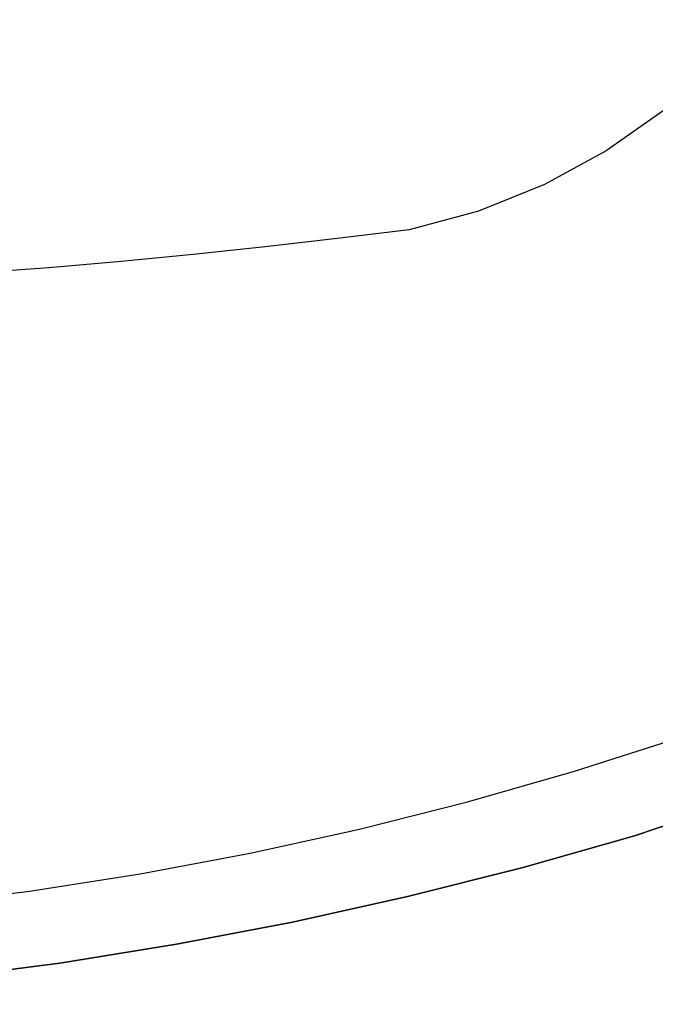
# Model space of a CAD drawing. Units: inches. Extents: x -405 to 405, y -550 to 0.
# Drawn here: x 106 to 229, y -544 to -355 of the extents above; entities that cross this region are included whole.
import ezdxf

# ---------------------------------------------------------------- set-up
doc = ezdxf.new("R2010")
doc.units = ezdxf.units.IN
doc.header["$MEASUREMENT"] = 0
doc.layers.add('KIOTO_CERAMIKA', color=7, linetype='Continuous')

msp = doc.modelspace()

# ---------------------------------------------------------------- linework, layer by layer
at = {"layer": 'KIOTO_CERAMIKA'}
for points, invisible_edges in [([(130.83, -350.93, 74.55), (113.12, -340.75, 71.17), (107.11, -346.01, 71.23), (123.85, -356.96, 74.65)], 15), ([(236.94, -349.13, 92.81), (216.37, -342.77, 87.31), (209.12, -352.89, 87.55), (228.98, -360.16, 93.12)], 15), ([(155.85, -353.74, 78.4), (137.31, -344.47, 74.46), (130.83, -350.93, 74.55), (148.48, -361.02, 78.54)], 15), ([(123.85, -356.96, 74.65), (107.11, -346.01, 71.23), (100.69, -350.87, 71.29), (116.39, -362.51, 74.75)], 15), ([(181.89, -354.33, 82.74), (162.6, -346, 78.26), (155.85, -353.74, 78.4), (174.32, -362.93, 82.93)], 15), ([(209.12, -352.89, 87.55), (189.14, -345.53, 82.55), (181.89, -354.33, 82.74), (201.07, -362.56, 87.8)], 15), ([(116.39, -362.51, 74.75), (100.69, -350.87, 71.29), (93.91, -355.29, 71.35), (108.51, -367.55, 74.84)], 15), ([(148.48, -361.02, 78.54), (130.83, -350.93, 74.55), (123.85, -356.96, 74.65), (140.52, -367.81, 78.68)], 15), ([(248.51, -353.74, -0.02), (239.96, -363.54, -0.02), (-239.85, -363.54, -0.02), (-248.4, -353.74, -0.02)], 10), ([(174.32, -362.93, 82.93), (155.85, -353.74, 78.4), (148.48, -361.02, 78.54), (166.05, -371.02, 83.12)], 15), ([(201.07, -362.56, 87.8), (181.89, -354.33, 82.74), (174.32, -362.93, 82.93), (192.69, -372.02, 88.05)], 15), ([(228.98, -360.16, 93.12), (209.12, -352.89, 87.55), (201.07, -362.56, 87.8), (220.15, -370.69, 93.43)], 15), ([(108.51, -367.55, 74.84), (93.91, -355.29, 71.35), (86.79, -359.22, 71.41), (100.25, -372.02, 74.94)], 15), ([(140.52, -367.81, 78.68), (123.85, -356.96, 74.65), (116.39, -362.51, 74.75), (132.03, -374.05, 78.82)], 15), ([(248.71, -367.34, 99.25), (228.98, -360.16, 93.12), (220.15, -370.69, 93.43), (239.1, -378.72, 99.62)], 15), ([(166.05, -371.02, 83.12), (148.48, -361.02, 78.54), (140.52, -367.81, 78.68), (157.12, -378.55, 83.31)], 15), ([(-230.03, -372.36, -0.02), (-239.85, -363.54, -0.02), (239.96, -363.54, -0.02), (230.14, -372.36, -0.02)], 10), ([(132.03, -374.05, 78.82), (116.39, -362.51, 74.75), (108.51, -367.55, 74.84), (123.07, -379.71, 78.96)], 15), ([(192.69, -372.02, 88.05), (174.32, -362.93, 82.93), (166.05, -371.02, 83.12), (183.53, -380.91, 88.29)], 15), ([(220.15, -370.69, 93.43), (201.07, -362.56, 87.8), (192.69, -372.02, 88.05), (210.96, -381, 93.74)], 15), ([(123.07, -379.71, 78.96), (108.51, -367.55, 74.84), (100.25, -372.02, 74.94), (113.67, -384.72, 79.1)], 15), ([(157.12, -378.55, 83.31), (140.52, -367.81, 78.68), (132.03, -374.05, 78.82), (147.61, -385.47, 83.5)], 15), ([(183.53, -380.91, 88.29), (166.05, -371.02, 83.12), (157.12, -378.55, 83.31), (173.65, -389.18, 88.54)], 15), ([(239.1, -378.72, 99.62), (220.15, -370.69, 93.43), (210.96, -381, 93.74), (229.11, -389.85, 100)], 15), ([(230.14, -372.36, -0.02), (219.19, -380.06, -0.02), (-219.08, -380.06, -0.02), (-230.03, -372.36, -0.02)], 10), ([(113.67, -384.72, 79.1), (100.25, -372.02, 74.94), (91.59, -375.73, 75.04), (103.82, -388.84, 79.24)], 15), ([(210.96, -381, 93.74), (192.69, -372.02, 88.05), (183.53, -380.91, 88.29), (200.91, -390.68, 94.05)], 15), ([(220.28, -380.72, 8.81), (219.19, -380.06, 6.81), (230.14, -372.36, 6.81), (231.23, -372.94, 8.8)], 15), ([(230.14, -372.36, -0.02), (219.19, -380.06, -0.02), (219.19, -380.06, 6.81), (230.14, -372.36, 6.81)], 14), ([(221.83, -381.67, 10.51), (220.28, -380.72, 8.81), (231.23, -372.94, 8.8), (232.81, -373.77, 10.5)], 15), ([(147.61, -385.47, 83.5), (132.03, -374.05, 78.82), (123.07, -379.71, 78.96), (137.56, -391.74, 83.69)], 15), ([(223.75, -382.84, 11.7), (221.83, -381.67, 10.51), (232.81, -373.77, 10.5), (234.79, -374.79, 11.7)], 15), ([(245.54, -379.51, 17.61), (234.79, -374.79, 11.7), (223.75, -382.84, 11.7), (234.09, -388.25, 17.55)], 15), ([(173.65, -389.18, 88.54), (157.12, -378.55, 83.31), (147.61, -385.47, 83.5), (163.11, -396.76, 88.78)], 15), ([(219.19, -380.06, -0.02), (207.27, -386.53, -0.02), (-207.16, -386.53, -0.02), (-219.08, -380.06, -0.02)], 10), ([(137.56, -391.74, 83.69), (123.07, -379.71, 78.96), (113.67, -384.72, 79.1), (127.03, -397.27, 83.88)], 15), ([(200.91, -390.68, 94.05), (183.53, -380.91, 88.29), (173.65, -389.18, 88.54), (190.07, -399.67, 94.36)], 15), ([(229.11, -389.85, 100), (210.96, -381, 93.74), (200.91, -390.68, 94.05), (218.18, -400.31, 100.38)], 15), ([(208.34, -387.26, 8.82), (207.27, -386.53, 6.81), (219.19, -380.06, 6.81), (220.28, -380.72, 8.81)], 15), ([(219.19, -380.06, -0.02), (207.27, -386.53, -0.02), (207.27, -386.53, 6.81), (219.19, -380.06, 6.81)], 14), ([(209.84, -388.33, 10.52), (208.34, -387.26, 8.82), (220.28, -380.72, 8.81), (221.83, -381.67, 10.51)], 15), ([(211.7, -389.63, 11.7), (209.84, -388.33, 10.52), (221.83, -381.67, 10.51), (223.75, -382.84, 11.7)], 15), ([(234.09, -388.25, 17.55), (223.75, -382.84, 11.7), (211.7, -389.63, 11.7), (221.59, -395.74, 17.49)], 15), ([(127.03, -397.27, 83.88), (113.67, -384.72, 79.1), (103.82, -388.84, 79.24), (116, -401.81, 84.07)], 15), ([(207.27, -386.53, -0.02), (194.56, -391.68, -0.02), (-194.45, -391.68, -0.02), (-207.16, -386.53, -0.02)], 10), ([(163.11, -396.76, 88.78), (147.61, -385.47, 83.5), (137.56, -391.74, 83.69), (151.99, -403.63, 89.03)], 15), ([(195.59, -392.48, 8.83), (194.56, -391.68, 6.81), (207.27, -386.53, 6.81), (208.34, -387.26, 8.82)], 15), ([(207.27, -386.53, -0.02), (194.56, -391.68, -0.02), (194.56, -391.68, 6.81), (207.27, -386.53, 6.81)], 14), ([(116, -401.81, 84.07), (103.82, -388.84, 79.24), (93.83, -392.68, 79.37), (104.81, -406.03, 84.26)], 15), ([(197.03, -393.64, 10.54), (195.59, -392.48, 8.83), (208.34, -387.26, 8.82), (209.84, -388.33, 10.52)], 15), ([(198.79, -395.07, 11.7), (197.03, -393.64, 10.54), (209.84, -388.33, 10.52), (211.7, -389.63, 11.7)], 15), ([(244.12, -393.53, 24.14), (234.09, -388.25, 17.55), (221.59, -395.74, 17.49), (231.2, -401.71, 24.03)], 15), ([(190.07, -399.67, 94.36), (173.65, -389.18, 88.54), (163.11, -396.76, 88.78), (178.52, -407.91, 94.67)], 15), ([(218.18, -400.31, 100.38), (200.91, -390.68, 94.05), (190.07, -399.67, 94.36), (206.4, -410, 100.76)], 15), ([(221.59, -395.74, 17.49), (211.7, -389.63, 11.7), (198.79, -395.07, 11.7), (208.22, -401.89, 17.43)], 15), ([(246.88, -398.13, 107.97), (229.11, -389.85, 100), (218.18, -400.31, 100.38), (235.1, -409.29, 108.46)], 15), ([(-181.09, -395.26, -0.02), (-194.45, -391.68, -0.02), (194.56, -391.68, -0.02), (181.2, -395.26, -0.02)], 10), ([(151.99, -403.63, 89.03), (137.56, -391.74, 83.69), (127.03, -397.27, 83.88), (140.33, -409.67, 89.28)], 15), ([(182.18, -396.12, 8.84), (181.2, -395.26, 6.81), (194.56, -391.68, 6.81), (195.59, -392.48, 8.83)], 15), ([(194.56, -391.68, -0.02), (181.2, -395.26, -0.02), (181.2, -395.26, 6.81), (194.56, -391.68, 6.81)], 14), ([(183.54, -397.38, 10.55), (182.18, -396.12, 8.84), (195.59, -392.48, 8.83), (197.03, -393.64, 10.54)], 15), ([(185.21, -398.94, 11.7), (183.54, -397.38, 10.55), (197.03, -393.64, 10.54), (198.79, -395.07, 11.7)], 15), ([(181.2, -395.26, -0.02), (167.35, -396.99, -0.02), (-167.24, -396.99, -0.02), (-181.09, -395.26, -0.02)], 10), ([(168.26, -397.83, 8.85), (167.35, -396.99, 6.81), (181.2, -395.26, 6.81), (182.18, -396.12, 8.84)], 15), ([(181.2, -395.26, -0.02), (167.35, -396.99, -0.02), (167.35, -396.99, 6.81), (181.2, -395.26, 6.81)], 14), ([(169.52, -399.12, 10.56), (168.26, -397.83, 8.85), (182.18, -396.12, 8.84), (183.54, -397.38, 10.55)], 15), ([(208.22, -401.89, 17.43), (198.79, -395.07, 11.7), (185.21, -398.94, 11.7), (194.13, -406.48, 17.37)], 15), ([(231.2, -401.71, 24.03), (221.59, -395.74, 17.49), (208.22, -401.89, 17.43), (217.37, -408.54, 23.91)], 15), ([(-153.37, -398.59, -0.02), (-167.24, -396.99, -0.02), (167.35, -396.99, -0.02), (153.48, -398.59, -0.02)], 10), ([(140.33, -409.67, 89.28), (127.03, -397.27, 83.88), (116, -401.81, 84.07), (128.11, -414.61, 89.52)], 15), ([(178.52, -407.91, 94.67), (163.11, -396.76, 88.78), (151.99, -403.63, 89.03), (166.33, -415.35, 94.98)], 15), ([(154.32, -399.41, 8.86), (153.48, -398.59, 6.81), (167.35, -396.99, 6.81), (168.26, -397.83, 8.85)], 15), ([(167.35, -396.99, -0.02), (153.48, -398.59, -0.02), (153.48, -398.59, 6.81), (167.35, -396.99, 6.81)], 14), ([(155.47, -400.72, 10.57), (154.32, -399.41, 8.86), (168.26, -397.83, 8.85), (169.52, -399.12, 10.56)], 15), ([(171.05, -400.72, 11.7), (169.52, -399.12, 10.56), (183.54, -397.38, 10.55), (185.21, -398.94, 11.7)], 15), ([(153.48, -398.59, -0.02), (139.59, -400.05, -0.02), (-139.48, -400.05, -0.02), (-153.37, -398.59, -0.02)], 10), ([(-125.58, -401.38, -0.02), (-139.48, -400.05, -0.02), (139.59, -400.05, -0.02), (125.69, -401.38, -0.02)], 10), ([(126.37, -402.17, 8.88), (125.69, -401.38, 6.81), (139.59, -400.05, 6.81), (140.35, -400.86, 8.87)], 15), ([(139.59, -400.05, -0.02), (125.69, -401.38, -0.02), (125.69, -401.38, 6.81), (139.59, -400.05, 6.81)], 14), ([(140.35, -400.86, 8.87), (139.59, -400.05, 6.81), (153.48, -398.59, 6.81), (154.32, -399.41, 8.86)], 15), ([(153.48, -398.59, -0.02), (139.59, -400.05, -0.02), (139.59, -400.05, 6.81), (153.48, -398.59, 6.81)], 14), ([(141.4, -402.18, 10.58), (140.35, -400.86, 8.87), (154.32, -399.41, 8.86), (155.47, -400.72, 10.57)], 15), ([(156.88, -402.36, 11.7), (155.47, -400.72, 10.57), (169.52, -399.12, 10.56), (171.05, -400.72, 11.7)], 15), ([(194.13, -406.48, 17.37), (185.21, -398.94, 11.7), (171.05, -400.72, 11.7), (179.44, -409.01, 17.3)], 15), ([(206.4, -410, 100.76), (190.07, -399.67, 94.36), (178.52, -407.91, 94.67), (193.84, -418.89, 101.13)], 15), ([(125.69, -401.38, -0.02), (111.77, -402.58, -0.02), (-111.66, -402.58, -0.02), (-125.58, -401.38, -0.02)], 10), ([(128.11, -414.61, 89.52), (116, -401.81, 84.07), (104.81, -406.03, 84.26), (115.74, -419.2, 89.77)], 15), ([(112.38, -403.35, 8.89), (111.77, -402.58, 6.81), (125.69, -401.38, 6.81), (126.37, -402.17, 8.88)], 15), ([(125.69, -401.38, -0.02), (111.77, -402.58, -0.02), (111.77, -402.58, 6.81), (125.69, -401.38, 6.81)], 14), ([(127.32, -403.51, 10.6), (126.37, -402.17, 8.88), (140.35, -400.86, 8.87), (141.4, -402.18, 10.58)], 15), ([(142.69, -403.87, 11.7), (141.4, -402.18, 10.58), (155.47, -400.72, 10.57), (156.88, -402.36, 11.7)], 15), ([(179.44, -409.01, 17.3), (171.05, -400.72, 11.7), (156.88, -402.36, 11.7), (164.67, -411.34, 17.24)], 15), ([(217.37, -408.54, 23.91), (208.22, -401.89, 17.43), (194.13, -406.48, 17.37), (202.79, -413.84, 23.8)], 15), ([(235.1, -409.29, 108.46), (218.18, -400.31, 100.38), (206.4, -410, 100.76), (222.4, -419.63, 108.95)], 15), ([(240.47, -407.51, 31.28), (231.2, -401.71, 24.03), (217.37, -408.54, 23.91), (226.21, -415.01, 31.12)], 15), ([(-97.73, -403.65, -0.02), (-111.66, -402.58, -0.02), (111.77, -402.58, -0.02), (97.84, -403.65, -0.02)], 10), ([(98.37, -404.39, 8.9), (97.84, -403.65, 6.81), (111.77, -402.58, 6.81), (112.38, -403.35, 8.89)], 15), ([(111.77, -402.58, -0.02), (97.84, -403.65, -0.02), (97.84, -403.65, 6.81), (111.77, -402.58, 6.81)], 14), ([(99.1, -405.77, 10.62), (98.37, -404.39, 8.9), (112.38, -403.35, 8.89), (113.22, -404.71, 10.61)], 15), ([(113.22, -404.71, 10.61), (112.38, -403.35, 8.89), (126.37, -402.17, 8.88), (127.32, -403.51, 10.6)], 15), ([(114.25, -406.48, 11.7), (113.22, -404.71, 10.61), (127.32, -403.51, 10.6), (128.47, -405.25, 11.7)], 15), ([(128.47, -405.25, 11.7), (127.32, -403.51, 10.6), (141.4, -402.18, 10.58), (142.69, -403.87, 11.7)], 15), ([(149.83, -413.42, 17.18), (142.69, -403.87, 11.7), (128.47, -405.25, 11.7), (134.94, -415.3, 17.12)], 15), ([(166.33, -415.35, 94.98), (151.99, -403.63, 89.03), (140.33, -409.67, 89.28), (153.56, -421.9, 95.28)], 15), ([(164.67, -411.34, 17.24), (156.88, -402.36, 11.7), (142.69, -403.87, 11.7), (149.83, -413.42, 17.18)], 15), ([(100.01, -407.58, 11.7), (99.1, -405.77, 10.62), (113.22, -404.71, 10.61), (114.25, -406.48, 11.7)], 15), ([(134.94, -415.3, 17.12), (128.47, -405.25, 11.7), (114.25, -406.48, 11.7), (120.02, -417.02, 17.06)], 15), ([(115.74, -419.2, 89.77), (104.81, -406.03, 84.26), (93.5, -409.92, 84.45), (103.23, -423.43, 90.01)], 15), ([(120.02, -417.02, 17.06), (114.25, -406.48, 11.7), (100.01, -407.58, 11.7), (105.08, -418.57, 16.99)], 15), ([(202.79, -413.84, 23.8), (194.13, -406.48, 17.37), (179.44, -409.01, 17.3), (187.58, -417.11, 23.68)], 15), ([(249.4, -413.11, 39.22), (240.47, -407.51, 31.28), (226.21, -415.01, 31.12), (234.73, -421.27, 39.02)], 15), ([(153.56, -421.9, 95.28), (140.33, -409.67, 89.28), (128.11, -414.61, 89.52), (140.17, -427.22, 95.59)], 15), ([(187.58, -417.11, 23.68), (179.44, -409.01, 17.3), (164.67, -411.34, 17.24), (172.24, -420.1, 23.57)], 15), ([(193.84, -418.89, 101.13), (178.52, -407.91, 94.67), (166.33, -415.35, 94.98), (180.59, -426.9, 101.51)], 15), ([(226.21, -415.01, 31.12), (217.37, -408.54, 23.91), (202.79, -413.84, 23.8), (211.17, -420.99, 30.96)], 15), ([(250.85, -417.59, 119.21), (235.1, -409.29, 108.46), (222.4, -419.63, 108.95), (237.31, -428.51, 119.75)], 15), ([(172.24, -420.1, 23.57), (164.67, -411.34, 17.24), (149.83, -413.42, 17.18), (156.77, -422.73, 23.45)], 15), ([(222.4, -419.63, 108.95), (206.4, -410, 100.76), (193.84, -418.89, 101.13), (208.85, -429.09, 109.44)], 15), ([(156.77, -422.73, 23.45), (149.83, -413.42, 17.18), (134.94, -415.3, 17.12), (141.22, -425.11, 23.34)], 15), ([(140.17, -427.22, 95.59), (128.11, -414.61, 89.52), (115.74, -419.2, 89.77), (126.61, -432.17, 95.9)], 15), ([(141.22, -425.11, 23.34), (134.94, -415.3, 17.12), (120.02, -417.02, 17.06), (125.63, -427.3, 23.22)], 15), ([(180.59, -426.9, 101.51), (166.33, -415.35, 94.98), (153.56, -421.9, 95.28), (166.7, -433.94, 101.89)], 15), ([(211.17, -420.99, 30.96), (202.79, -413.84, 23.8), (187.58, -417.11, 23.68), (195.47, -424.99, 30.8)], 15), ([(234.73, -421.27, 39.02), (226.21, -415.01, 31.12), (211.17, -420.99, 30.96), (219.25, -427.91, 38.83)], 15), ([(125.63, -427.3, 23.22), (120.02, -417.02, 17.06), (105.08, -418.57, 16.99), (110.01, -429.29, 23.11)], 15), ([(195.47, -424.99, 30.8), (187.58, -417.11, 23.68), (172.24, -420.1, 23.57), (179.58, -428.62, 30.65)], 15), ([(110.01, -429.29, 23.11), (105.08, -418.57, 16.99), (90.12, -419.96, 16.93), (94.36, -431.09, 23)], 15), ([(126.61, -432.17, 95.9), (115.74, -419.2, 89.77), (103.23, -423.43, 90.01), (112.91, -436.74, 96.21)], 15), ([(208.85, -429.09, 109.44), (193.84, -418.89, 101.13), (180.59, -426.9, 101.51), (194.56, -437.6, 109.93)], 15), ([(179.58, -428.62, 30.65), (172.24, -420.1, 23.57), (156.77, -422.73, 23.45), (163.49, -431.79, 30.49)], 15), ([(219.25, -427.91, 38.83), (211.17, -420.99, 30.96), (195.47, -424.99, 30.8), (203.07, -432.61, 38.64)], 15), ([(237.31, -428.51, 119.75), (222.4, -419.63, 108.95), (208.85, -429.09, 109.44), (222.86, -438.48, 120.29)], 15), ([(166.7, -433.94, 101.89), (153.56, -421.9, 95.28), (140.17, -427.22, 95.59), (152.15, -439.63, 102.27)], 15), ([(163.49, -431.79, 30.49), (156.77, -422.73, 23.45), (141.22, -425.11, 23.34), (147.31, -434.64, 30.33)], 15), ([(242.89, -427.29, 47.59), (234.73, -421.27, 39.02), (219.25, -427.91, 38.83), (226.99, -434.57, 47.37)], 15), ([(112.91, -436.74, 96.21), (103.23, -423.43, 90.01), (90.6, -427.32, 90.26), (99.09, -440.91, 96.52)], 15), ([(147.31, -434.64, 30.33), (141.22, -425.11, 23.34), (125.63, -427.3, 23.22), (131.08, -437.27, 30.17)], 15), ([(203.07, -432.61, 38.64), (195.47, -424.99, 30.8), (179.58, -428.62, 30.65), (186.66, -436.87, 38.45)], 15), ([(131.08, -437.27, 30.17), (125.63, -427.3, 23.22), (110.01, -429.29, 23.11), (114.8, -439.68, 30.01)], 15), ([(152.15, -439.63, 102.27), (140.17, -427.22, 95.59), (126.61, -432.17, 95.9), (137.42, -444.92, 102.65)], 15), ([(186.66, -436.87, 38.45), (179.58, -428.62, 30.65), (163.49, -431.79, 30.49), (169.98, -440.54, 38.25)], 15), ([(194.56, -437.6, 109.93), (180.59, -426.9, 101.51), (166.7, -433.94, 101.89), (179.59, -445.06, 110.42)], 15), ([(226.99, -434.57, 47.37), (219.25, -427.91, 38.83), (203.07, -432.61, 38.64), (210.37, -439.95, 47.15)], 15), ([(250.72, -436.58, 132.85), (237.31, -428.51, 119.75), (222.86, -438.48, 120.29), (235.47, -446.99, 133.37)], 15), ([(250.68, -433.05, 56.79), (242.89, -427.29, 47.59), (226.99, -434.57, 47.37), (234.39, -440.95, 56.55)], 15), ([(114.8, -439.68, 30.01), (110.01, -429.29, 23.11), (94.36, -431.09, 23), (98.48, -441.87, 29.86)], 15), ([(222.86, -438.48, 120.29), (208.85, -429.09, 109.44), (194.56, -437.6, 109.93), (207.6, -447.43, 120.83)], 15), ([(137.42, -444.92, 102.65), (126.61, -432.17, 95.9), (112.91, -436.74, 96.21), (122.54, -449.8, 103.02)], 15), ([(169.98, -440.54, 38.25), (163.49, -431.79, 30.49), (147.31, -434.64, 30.33), (153.19, -443.85, 38.06)], 15), ([(179.59, -445.06, 110.42), (166.7, -433.94, 101.89), (152.15, -439.63, 102.27), (163.89, -451.06, 110.91)], 15), ([(210.37, -439.95, 47.15), (203.07, -432.61, 38.64), (186.66, -436.87, 38.45), (193.45, -444.8, 46.93)], 15), ([(153.19, -443.85, 38.06), (147.31, -434.64, 30.33), (131.08, -437.27, 30.17), (136.33, -446.91, 37.87)], 15), ([(234.39, -440.95, 56.55), (226.99, -434.57, 47.37), (210.37, -439.95, 47.15), (217.35, -446.97, 56.31)], 15), ([(122.54, -449.8, 103.02), (112.91, -436.74, 96.21), (99.09, -440.91, 96.52), (107.52, -454.27, 103.4)], 15), ([(136.33, -446.91, 37.87), (131.08, -437.27, 30.17), (114.8, -439.68, 30.01), (119.42, -449.72, 37.67)], 15), ([(193.45, -444.8, 46.93), (186.66, -436.87, 38.45), (169.98, -440.54, 38.25), (176.22, -448.97, 46.72)], 15), ([(207.6, -447.43, 120.83), (194.56, -437.6, 109.93), (179.59, -445.06, 110.42), (191.62, -455.24, 121.37)], 15), ([(119.42, -449.72, 37.67), (114.8, -439.68, 30.01), (98.48, -441.87, 29.86), (102.46, -452.28, 37.48)], 15), ([(163.89, -451.06, 110.91), (152.15, -439.63, 102.27), (137.42, -444.92, 102.65), (148.01, -456.62, 111.4)], 15), ([(217.35, -446.97, 56.31), (210.37, -439.95, 47.15), (193.45, -444.8, 46.93), (199.96, -452.4, 56.08)], 15), ([(235.47, -446.99, 133.37), (222.86, -438.48, 120.29), (207.6, -447.43, 120.83), (219.36, -456.31, 133.89)], 15), ([(107.52, -454.27, 103.4), (99.09, -440.91, 96.52), (85.14, -444.7, 96.83), (92.38, -458.31, 103.78)], 15), ([(176.22, -448.97, 46.72), (169.98, -440.54, 38.25), (153.19, -443.85, 38.06), (158.84, -452.71, 46.5)], 15), ([(241.42, -447.01, 66.32), (234.39, -440.95, 56.55), (217.35, -446.97, 56.31), (223.98, -453.66, 66.08)], 15), ([(158.84, -452.71, 46.5), (153.19, -443.85, 38.06), (136.33, -446.91, 37.87), (141.38, -456.17, 46.28)], 15), ([(148.01, -456.62, 111.4), (137.42, -444.92, 102.65), (122.54, -449.8, 103.02), (131.97, -461.75, 111.88)], 15), ([(191.62, -455.24, 121.37), (179.59, -445.06, 110.42), (163.89, -451.06, 110.91), (174.86, -461.48, 121.91)], 15), ([(199.96, -452.4, 56.08), (193.45, -444.8, 46.93), (176.22, -448.97, 46.72), (182.19, -457.02, 55.84)], 15), ([(141.38, -456.17, 46.28), (136.33, -446.91, 37.87), (119.42, -449.72, 37.67), (123.86, -459.35, 46.06)], 15), ([(219.36, -456.31, 133.89), (207.6, -447.43, 120.83), (191.62, -455.24, 121.37), (202.48, -464.41, 134.41)], 15), ([(223.98, -453.66, 66.08), (217.35, -446.97, 56.31), (199.96, -452.4, 56.08), (206.15, -459.63, 65.83)], 15), ([(246.38, -454.51, 148.32), (235.47, -446.99, 133.37), (219.36, -456.31, 133.89), (229.55, -464.13, 148.77)], 15), ([(248.06, -452.74, 76.65), (241.42, -447.01, 66.32), (223.98, -453.66, 66.08), (230.26, -459.98, 76.41)], 15), ([(182.19, -457.02, 55.84), (176.22, -448.97, 46.72), (158.84, -452.71, 46.5), (164.25, -461.17, 55.6)], 15), ([(123.86, -459.35, 46.06), (119.42, -449.72, 37.67), (102.46, -452.28, 37.48), (106.28, -462.25, 45.84)], 15), ([(131.97, -461.75, 111.88), (122.54, -449.8, 103.02), (107.52, -454.27, 103.4), (115.79, -466.43, 112.37)], 15), ([(174.86, -461.48, 121.91), (163.89, -451.06, 110.91), (148.01, -456.62, 111.4), (157.9, -467.26, 122.44)], 15), ([(106.28, -462.25, 45.84), (102.46, -452.28, 37.48), (85.45, -454.58, 37.29), (88.65, -464.87, 45.62)], 15), ([(164.25, -461.17, 55.6), (158.84, -452.71, 46.5), (141.38, -456.17, 46.28), (146.22, -465.01, 55.37)], 15), ([(206.15, -459.63, 65.83), (199.96, -452.4, 56.08), (182.19, -457.02, 55.84), (187.87, -464.69, 65.59)], 15), ([(115.79, -466.43, 112.37), (107.52, -454.27, 103.4), (92.38, -458.31, 103.78), (99.48, -470.67, 112.86)], 15), ([(202.48, -464.41, 134.41), (191.62, -455.24, 121.37), (174.86, -461.48, 121.91), (184.76, -470.82, 134.93)], 15), ([(230.26, -459.98, 76.41), (223.98, -453.66, 66.08), (206.15, -459.63, 65.83), (212.01, -466.47, 76.16)], 15), ([(146.22, -465.01, 55.37), (141.38, -456.17, 46.28), (123.86, -459.35, 46.06), (128.11, -468.54, 55.13)], 15), ([(157.9, -467.26, 122.44), (148.01, -456.62, 111.4), (131.97, -461.75, 111.88), (140.78, -472.57, 122.98)], 15), ([(187.87, -464.69, 65.59), (182.19, -457.02, 55.84), (164.25, -461.17, 55.6), (169.4, -469.21, 65.34)], 15), ([(229.55, -464.13, 148.77), (219.36, -456.31, 133.89), (202.48, -464.41, 134.41), (211.89, -472.44, 149.22)], 15), ([(128.11, -468.54, 55.13), (123.86, -459.35, 46.06), (106.28, -462.25, 45.84), (109.95, -471.76, 54.89)], 15), ([(212.01, -466.47, 76.16), (206.15, -459.63, 65.83), (187.87, -464.69, 65.59), (193.26, -471.93, 75.91)], 15), ([(236.16, -465.91, 87.26), (230.26, -459.98, 76.41), (212.01, -466.47, 76.16), (217.52, -472.89, 87.01)], 15), ([(109.95, -471.76, 54.89), (106.28, -462.25, 45.84), (88.65, -464.87, 45.62), (91.72, -474.67, 54.66)], 15), ([(140.78, -472.57, 122.98), (131.97, -461.75, 111.88), (115.79, -466.43, 112.37), (123.51, -477.41, 123.52)], 15), ([(169.4, -469.21, 65.34), (164.25, -461.17, 55.6), (146.22, -465.01, 55.37), (150.83, -473.4, 65.09)], 15), ([(184.76, -470.82, 134.93), (174.86, -461.48, 121.91), (157.9, -467.26, 122.44), (166.84, -476.74, 135.46)], 15), ([(193.26, -471.93, 75.91), (187.87, -464.69, 65.59), (169.4, -469.21, 65.34), (174.28, -476.8, 75.66)], 15), ([(211.89, -472.44, 149.22), (202.48, -464.41, 134.41), (184.76, -470.82, 134.93), (193.34, -478.95, 149.66)], 15), ([(237.91, -470.8, 165.06), (229.55, -464.13, 148.77), (211.89, -472.44, 149.22), (219.63, -479.25, 165.39)], 15), ([(123.51, -477.41, 123.52), (115.79, -466.43, 112.37), (99.48, -470.67, 112.86), (106.11, -481.76, 124.06)], 15), ([(150.83, -473.4, 65.09), (146.22, -465.01, 55.37), (128.11, -468.54, 55.13), (132.17, -477.25, 64.85)], 15), ([(217.52, -472.89, 87.01), (212.01, -466.47, 76.16), (193.26, -471.93, 75.91), (198.33, -478.72, 86.77)], 15), ([(241.67, -471.44, 98.58), (236.16, -465.91, 87.26), (217.52, -472.89, 87.01), (222.68, -478.86, 98.35)], 15), ([(166.84, -476.74, 135.46), (157.9, -467.26, 122.44), (140.78, -472.57, 122.98), (148.74, -482.17, 135.98)], 15), ([(132.17, -477.25, 64.85), (128.11, -468.54, 55.13), (109.95, -471.76, 54.89), (113.44, -480.76, 64.6)], 15), ([(174.28, -476.8, 75.66), (169.4, -469.21, 65.34), (150.83, -473.4, 65.09), (155.2, -481.3, 75.41)], 15), ([(113.44, -480.76, 64.6), (109.95, -471.76, 54.89), (91.72, -474.67, 54.66), (94.64, -483.93, 64.35)], 15), ([(193.34, -478.95, 149.66), (184.76, -470.82, 134.93), (166.84, -476.74, 135.46), (174.59, -484.95, 150.11)], 15), ([(198.33, -478.72, 86.77), (193.26, -471.93, 75.91), (174.28, -476.8, 75.66), (178.88, -483.9, 86.52)], 15), ([(244.28, -476.26, 182.33), (237.91, -470.8, 165.06), (219.63, -479.25, 165.39), (225.54, -484.77, 182.5)], 15), ([(246.78, -476.54, 110.33), (241.67, -471.44, 98.58), (222.68, -478.86, 98.35), (227.47, -484.38, 110.11)], 15), ([(148.74, -482.17, 135.98), (140.78, -472.57, 122.98), (123.51, -477.41, 123.52), (130.49, -487.09, 136.5)], 15), ([(155.2, -481.3, 75.41), (150.83, -473.4, 65.09), (132.17, -477.25, 64.85), (136.02, -485.44, 75.16)], 15), ([(219.63, -479.25, 165.39), (211.89, -472.44, 149.22), (193.34, -478.95, 149.66), (200.41, -485.79, 165.72)], 15), ([(222.68, -478.86, 98.35), (217.52, -472.89, 87.01), (198.33, -478.72, 86.77), (203.08, -485.03, 98.11)], 15), ([(130.49, -487.09, 136.5), (123.51, -477.41, 123.52), (106.11, -481.76, 124.06), (112.11, -491.51, 137.02)], 15), ([(136.02, -485.44, 75.16), (132.17, -477.25, 64.85), (113.44, -480.76, 64.6), (116.75, -489.21, 74.92)], 15), ([(174.59, -484.95, 150.11), (166.84, -476.74, 135.46), (148.74, -482.17, 135.98), (155.65, -490.42, 150.56)], 15), ([(178.88, -483.9, 86.52), (174.28, -476.8, 75.66), (155.2, -481.3, 75.41), (159.32, -488.69, 86.28)], 15), ([(248.53, -480.48, 200.1), (244.28, -476.26, 182.33), (225.54, -484.77, 182.5), (229.52, -488.97, 200.1)], 15), ([(251.47, -481.2, 122.45), (246.78, -476.54, 110.33), (227.47, -484.38, 110.11), (231.88, -489.41, 122.26)], 15), ([(200.41, -485.79, 165.72), (193.34, -478.95, 149.66), (174.59, -484.95, 150.11), (180.98, -491.78, 166.04)], 15), ([(203.08, -485.03, 98.11), (198.33, -478.72, 86.77), (178.88, -483.9, 86.52), (183.19, -490.49, 97.88)], 15), ([(225.54, -484.77, 182.5), (219.63, -479.25, 165.39), (200.41, -485.79, 165.72), (205.81, -491.25, 182.67)], 15), ([(227.47, -484.38, 110.11), (222.68, -478.86, 98.35), (203.08, -485.03, 98.11), (207.49, -490.85, 109.89)], 15), ([(112.11, -491.51, 137.02), (106.11, -481.76, 124.06), (88.6, -485.64, 124.6), (93.6, -495.42, 137.54)], 15), ([(116.75, -489.21, 74.92), (113.44, -480.76, 64.6), (94.64, -483.93, 64.35), (97.41, -492.62, 74.67)], 15), ([(159.32, -488.69, 86.28), (155.2, -481.3, 75.41), (136.02, -485.44, 75.16), (139.64, -493.09, 86.04)], 15), ([(155.65, -490.42, 150.56), (148.74, -482.17, 135.98), (130.49, -487.09, 136.5), (136.55, -495.36, 151)], 15), ([(139.64, -493.09, 86.04), (136.02, -485.44, 75.16), (116.75, -489.21, 74.92), (119.88, -497.09, 85.79)], 15), ([(180.98, -491.78, 166.04), (174.59, -484.95, 150.11), (155.65, -490.42, 150.56), (161.35, -497.21, 166.37)], 15), ([(183.19, -490.49, 97.88), (178.88, -483.9, 86.52), (159.32, -488.69, 86.28), (163.17, -495.54, 97.65)], 15), ([(207.49, -490.85, 109.89), (203.08, -485.03, 98.11), (183.19, -490.49, 97.88), (187.2, -496.56, 109.68)], 15), ([(229.52, -488.97, 200.1), (225.54, -484.77, 182.5), (205.81, -491.25, 182.67), (209.46, -495.31, 200.1)], 15), ([(231.88, -489.41, 122.26), (227.47, -484.38, 110.11), (207.49, -490.85, 109.89), (211.55, -496.15, 122.06)], 15), ([(136.55, -495.36, 151), (130.49, -487.09, 136.5), (112.11, -491.51, 137.02), (117.31, -499.76, 151.45)], 15), ([(205.81, -491.25, 182.67), (200.41, -485.79, 165.72), (180.98, -491.78, 166.04), (185.86, -497.16, 182.85)], 15), ([(119.88, -497.09, 85.79), (116.75, -489.21, 74.92), (97.41, -492.62, 74.67), (100.03, -500.69, 85.55)], 15), ([(163.17, -495.54, 97.65), (159.32, -488.69, 86.28), (139.64, -493.09, 86.04), (143.04, -500.16, 97.41)], 15), ([(230.31, -489.78, 202.54), (229.52, -488.97, 200.1), (209.46, -495.31, 200.1), (210.19, -496.14, 202.54)], 15), ([(161.35, -497.21, 166.37), (155.65, -490.42, 150.56), (136.55, -495.36, 151), (141.55, -502.09, 166.69)], 15), ([(187.2, -496.56, 109.68), (183.19, -490.49, 97.88), (163.17, -495.54, 97.65), (166.76, -501.82, 109.46)], 15), ([(209.46, -495.31, 200.1), (205.81, -491.25, 182.67), (185.86, -497.16, 182.85), (189.16, -501.04, 200.1)], 15), ([(211.55, -496.15, 122.06), (207.49, -490.85, 109.89), (187.2, -496.56, 109.68), (190.89, -502.06, 121.87)], 15), ([(231.71, -491.24, 204.33), (230.31, -489.78, 202.54), (210.19, -496.14, 202.54), (211.47, -497.67, 204.33)], 15), ([(233.47, -493.07, 204.98), (231.71, -491.24, 204.33), (211.47, -497.67, 204.33), (213.08, -499.59, 204.98)], 7), ([(235.9, -493.95, 134.73), (231.88, -489.41, 122.26), (211.55, -496.15, 122.06), (215.26, -500.91, 134.56)], 15), ([(117.31, -499.76, 151.45), (112.11, -491.51, 137.02), (93.6, -495.42, 137.54), (97.95, -503.62, 151.89)], 15), ([(143.04, -500.16, 97.41), (139.64, -493.09, 86.04), (119.88, -497.09, 85.79), (122.81, -504.35, 97.18)], 15), ([(185.86, -497.16, 182.85), (180.98, -491.78, 166.04), (161.35, -497.21, 166.37), (165.71, -502.48, 183.02)], 15), ([(213.08, -499.59, 204.98), (233.47, -493.07, 204.98), (246, -504.81, 204.98), (224.65, -512.02, 204.98)], 10), ([(239.52, -497.98, 147.48), (235.9, -493.95, 134.73), (215.26, -500.91, 134.56), (218.61, -505.13, 147.34)], 15), ([(141.55, -502.09, 166.69), (136.55, -495.36, 151), (117.31, -499.76, 151.45), (121.6, -506.4, 167.02)], 15), ([(166.76, -501.82, 109.46), (163.17, -495.54, 97.65), (143.04, -500.16, 97.41), (146.21, -506.62, 109.25)], 15), ([(190.89, -502.06, 121.87), (187.2, -496.56, 109.68), (166.76, -501.82, 109.46), (170.08, -507.5, 121.67)], 15), ([(210.19, -496.14, 202.54), (209.46, -495.31, 200.1), (189.16, -501.04, 200.1), (189.83, -501.89, 202.54)], 15), ([(211.47, -497.67, 204.33), (210.19, -496.14, 202.54), (189.83, -501.89, 202.54), (191, -503.47, 204.33)], 15), ([(215.26, -500.91, 134.56), (211.55, -496.15, 122.06), (190.89, -502.06, 121.87), (194.27, -507, 134.39)], 15), ([(122.81, -504.35, 97.18), (119.88, -497.09, 85.79), (100.03, -500.69, 85.55), (102.48, -508.12, 96.95)], 15), ([(165.71, -502.48, 183.02), (161.35, -497.21, 166.37), (141.55, -502.09, 166.69), (145.38, -507.21, 183.19)], 15), ([(189.16, -501.04, 200.1), (185.86, -497.16, 182.85), (165.71, -502.48, 183.02), (168.66, -506.16, 200.1)], 15), ([(213.08, -499.59, 204.98), (211.47, -497.67, 204.33), (191, -503.47, 204.33), (192.45, -505.48, 204.98)], 7), ([(242.73, -501.49, 160.45), (239.52, -497.98, 147.48), (218.61, -505.13, 147.34), (221.59, -508.78, 160.34)], 15), ([(121.6, -506.4, 167.02), (117.31, -499.76, 151.45), (97.95, -503.62, 151.89), (101.53, -510.14, 167.34)], 15), ([(146.21, -506.62, 109.25), (143.04, -500.16, 97.41), (122.81, -504.35, 97.18), (125.54, -510.98, 109.03)], 15), ([(192.45, -505.48, 204.98), (213.08, -499.59, 204.98), (224.65, -512.02, 204.98), (202.88, -518.2, 204.98)], 10), ([(145.38, -507.21, 183.19), (141.55, -502.09, 166.69), (121.6, -506.4, 167.02), (124.9, -511.34, 183.36)], 15), ([(168.66, -506.16, 200.1), (165.71, -502.48, 183.02), (145.38, -507.21, 183.19), (147.98, -510.67, 200.1)], 15), ([(170.08, -507.5, 121.67), (166.76, -501.82, 109.46), (146.21, -506.62, 109.25), (149.13, -512.46, 121.48)], 15), ([(189.83, -501.89, 202.54), (189.16, -501.04, 200.1), (168.66, -506.16, 200.1), (169.26, -507.01, 202.54)], 15), ([(191, -503.47, 204.33), (189.83, -501.89, 202.54), (169.26, -507.01, 202.54), (170.3, -508.65, 204.33)], 15), ([(194.27, -507, 134.39), (190.89, -502.06, 121.87), (170.08, -507.5, 121.67), (173.11, -512.58, 134.23)], 15), ([(218.61, -505.13, 147.34), (215.26, -500.91, 134.56), (194.27, -507, 134.39), (197.32, -511.34, 147.2)], 15), ([(245.54, -504.46, 173.58), (242.73, -501.49, 160.45), (221.59, -508.78, 160.34), (224.2, -511.87, 173.51)], 15), ([(125.54, -510.98, 109.03), (122.81, -504.35, 97.18), (102.48, -508.12, 96.95), (104.77, -514.88, 108.81)], 15), ([(192.45, -505.48, 204.98), (191, -503.47, 204.33), (170.3, -508.65, 204.33), (171.6, -510.74, 204.98)], 7), ([(247.93, -506.91, 186.81), (245.54, -504.46, 173.58), (224.2, -511.87, 173.51), (226.43, -514.38, 186.78)], 15), ([(124.9, -511.34, 183.36), (121.6, -506.4, 167.02), (101.53, -510.14, 167.34), (104.28, -514.88, 183.53)], 15), ([(169.26, -507.01, 202.54), (168.66, -506.16, 200.1), (147.98, -510.67, 200.1), (148.51, -511.51, 202.54)], 15), ([(171.6, -510.74, 204.98), (192.45, -505.48, 204.98), (202.88, -518.2, 204.98), (180.89, -523.74, 204.98)], 10), ([(221.59, -508.78, 160.34), (218.61, -505.13, 147.34), (197.32, -511.34, 147.2), (200.04, -515.09, 160.23)], 15), ([(246, -504.81, 204.98), (247.74, -506.6, 204.33), (226.26, -513.94, 204.33), (224.65, -512.02, 204.98)], 7), ([(147.98, -510.67, 200.1), (145.38, -507.21, 183.19), (124.9, -511.34, 183.36), (127.14, -514.54, 200.1)], 15), ([(149.13, -512.46, 121.48), (146.21, -506.62, 109.25), (125.54, -510.98, 109.03), (128.06, -516.94, 121.28)], 15), ([(170.3, -508.65, 204.33), (169.26, -507.01, 202.54), (148.51, -511.51, 202.54), (149.43, -513.2, 204.33)], 15), ([(173.11, -512.58, 134.23), (170.08, -507.5, 121.67), (149.13, -512.46, 121.48), (151.8, -517.65, 134.06)], 15), ([(197.32, -511.34, 147.2), (194.27, -507, 134.39), (173.11, -512.58, 134.23), (175.85, -517.03, 147.06)], 15), ([(247.74, -506.6, 204.33), (249.13, -508.03, 202.54), (227.55, -515.47, 202.54), (226.26, -513.94, 204.33)], 15), ([(249.9, -508.81, 200.1), (247.93, -506.91, 186.81), (226.43, -514.38, 186.78), (228.28, -516.3, 200.1)], 15), ([(249.13, -508.03, 202.54), (249.9, -508.81, 200.1), (228.28, -516.3, 200.1), (227.55, -515.47, 202.54)], 15), ([(171.6, -510.74, 204.98), (170.3, -508.65, 204.33), (149.43, -513.2, 204.33), (150.57, -515.37, 204.98)], 7), ([(224.2, -511.87, 173.51), (221.59, -508.78, 160.34), (200.04, -515.09, 160.23), (202.42, -518.22, 173.43)], 15), ([(127.14, -514.54, 200.1), (124.9, -511.34, 183.36), (104.28, -514.88, 183.53), (106.15, -517.79, 200.1)], 15), ([(128.06, -516.94, 121.28), (125.54, -510.98, 109.03), (104.77, -514.88, 108.81), (106.88, -520.93, 121.09)], 15), ([(148.51, -511.51, 202.54), (147.98, -510.67, 200.1), (127.14, -514.54, 200.1), (127.59, -515.39, 202.54)], 15), ([(149.43, -513.2, 204.33), (148.51, -511.51, 202.54), (127.59, -515.39, 202.54), (128.38, -517.11, 204.33)], 15), ([(150.57, -515.37, 204.98), (171.6, -510.74, 204.98), (180.89, -523.74, 204.98), (158.71, -528.66, 204.98)], 10), ([(200.04, -515.09, 160.23), (197.32, -511.34, 147.2), (175.85, -517.03, 147.06), (178.29, -520.83, 160.13)], 15), ([(226.43, -514.38, 186.78), (224.2, -511.87, 173.51), (202.42, -518.22, 173.43), (204.46, -520.74, 186.74)], 15), ([(224.65, -512.02, 204.98), (226.26, -513.94, 204.33), (204.33, -520.21, 204.33), (202.88, -518.2, 204.98)], 7), ([(151.8, -517.65, 134.06), (149.13, -512.46, 121.48), (128.06, -516.94, 121.28), (130.36, -522.21, 133.89)], 15), ([(150.57, -515.37, 204.98), (149.43, -513.2, 204.33), (128.38, -517.11, 204.33), (129.36, -519.35, 204.98)], 7), ([(175.85, -517.03, 147.06), (173.11, -512.58, 134.23), (151.8, -517.65, 134.06), (154.22, -522.17, 146.92)], 15), ([(226.26, -513.94, 204.33), (227.55, -515.47, 202.54), (205.5, -521.79, 202.54), (204.33, -520.21, 204.33)], 15), ([(106.88, -520.93, 121.09), (104.77, -514.88, 108.81), (83.92, -518.31, 108.6), (85.62, -524.43, 120.9)], 15), ([(127.59, -515.39, 202.54), (127.14, -514.54, 200.1), (106.15, -517.79, 200.1), (106.54, -518.62, 202.54)], 15), ([(128.38, -517.11, 204.33), (127.59, -515.39, 202.54), (106.54, -518.62, 202.54), (107.2, -520.39, 204.33)], 15), ([(129.36, -519.35, 204.98), (150.57, -515.37, 204.98), (158.71, -528.66, 204.98), (136.36, -532.93, 204.98)], 10), ([(202.42, -518.22, 173.43), (200.04, -515.09, 160.23), (178.29, -520.83, 160.13), (180.44, -523.99, 173.36)], 15), ([(228.28, -516.3, 200.1), (226.43, -514.38, 186.78), (204.46, -520.74, 186.74), (206.16, -522.63, 200.1)], 15), ([(227.55, -515.47, 202.54), (228.28, -516.3, 200.1), (206.16, -522.63, 200.1), (205.5, -521.79, 202.54)], 15), ([(106.54, -518.62, 202.54), (106.15, -517.79, 200.1), (85.06, -520.41, 200.1), (85.37, -521.22, 202.54)], 15), ([(130.36, -522.21, 133.89), (128.06, -516.94, 121.28), (106.88, -520.93, 121.09), (108.82, -526.25, 133.72)], 15), ([(129.36, -519.35, 204.98), (128.38, -517.11, 204.33), (107.2, -520.39, 204.33), (108.02, -522.69, 204.98)], 7), ([(154.22, -522.17, 146.92), (151.8, -517.65, 134.06), (130.36, -522.21, 133.89), (132.45, -526.78, 146.79)], 15), ([(178.29, -520.83, 160.13), (175.85, -517.03, 147.06), (154.22, -522.17, 146.92), (156.38, -526.01, 160.02)], 15), ([(107.2, -520.39, 204.33), (106.54, -518.62, 202.54), (85.37, -521.22, 202.54), (85.9, -523.02, 204.33)], 15), ([(108.02, -522.69, 204.98), (129.36, -519.35, 204.98), (136.36, -532.93, 204.98), (113.86, -536.55, 204.98)], 10), ([(204.46, -520.74, 186.74), (202.42, -518.22, 173.43), (180.44, -523.99, 173.36), (182.29, -526.49, 186.71)], 15), ([(202.88, -518.2, 204.98), (204.33, -520.21, 204.33), (182.19, -525.84, 204.33), (180.89, -523.74, 204.98)], 7), ([(108.82, -526.25, 133.72), (106.88, -520.93, 121.09), (85.62, -524.43, 120.9), (87.18, -529.78, 133.55)], 15), ([(108.02, -522.69, 204.98), (107.2, -520.39, 204.33), (85.9, -523.02, 204.33), (86.56, -525.38, 204.98)], 7), ([(180.44, -523.99, 173.36), (178.29, -520.83, 160.13), (156.38, -526.01, 160.02), (158.28, -529.16, 173.29)], 15), ([(204.33, -520.21, 204.33), (205.5, -521.79, 202.54), (183.23, -527.47, 202.54), (182.19, -525.84, 204.33)], 15), ([(206.16, -522.63, 200.1), (204.46, -520.74, 186.74), (182.29, -526.49, 186.71), (183.83, -528.32, 200.1)], 15), ([(86.56, -525.38, 204.98), (108.02, -522.69, 204.98), (113.86, -536.55, 204.98), (91.25, -539.53, 204.98)], 10), ([(132.45, -526.78, 146.79), (130.36, -522.21, 133.89), (108.82, -526.25, 133.72), (110.57, -530.84, 146.65)], 15), ([(156.38, -526.01, 160.02), (154.22, -522.17, 146.92), (132.45, -526.78, 146.79), (134.32, -530.62, 159.92)], 15), ([(205.5, -521.79, 202.54), (206.16, -522.63, 200.1), (183.83, -528.32, 200.1), (183.23, -527.47, 202.54)], 15), ([(182.29, -526.49, 186.71), (180.44, -523.99, 173.36), (158.28, -529.16, 173.29), (159.92, -531.61, 186.67)], 15), ([(180.89, -523.74, 204.98), (182.19, -525.84, 204.33), (159.85, -530.82, 204.33), (158.71, -528.66, 204.98)], 7), ([(110.57, -530.84, 146.65), (108.82, -526.25, 133.72), (87.18, -529.78, 133.55), (88.59, -534.35, 146.51)], 15), ([(134.32, -530.62, 159.92), (132.45, -526.78, 146.79), (110.57, -530.84, 146.65), (112.14, -534.66, 159.81)], 15), ([(158.28, -529.16, 173.29), (156.38, -526.01, 160.02), (134.32, -530.62, 159.92), (135.97, -533.73, 173.22)], 15), ([(182.19, -525.84, 204.33), (183.23, -527.47, 202.54), (160.76, -532.51, 202.54), (159.85, -530.82, 204.33)], 15), ([(183.83, -528.32, 200.1), (182.29, -526.49, 186.71), (159.92, -531.61, 186.67), (161.29, -533.35, 200.1)], 15), ([(159.92, -531.61, 186.67), (158.28, -529.16, 173.29), (135.97, -533.73, 173.22), (137.39, -536.1, 186.63)], 15), ([(158.71, -528.66, 204.98), (159.85, -530.82, 204.33), (137.34, -535.16, 204.33), (136.36, -532.93, 204.98)], 7), ([(183.23, -527.47, 202.54), (183.83, -528.32, 200.1), (161.29, -533.35, 200.1), (160.76, -532.51, 202.54)], 15), ([(112.14, -534.66, 159.81), (110.57, -530.84, 146.65), (88.59, -534.35, 146.51), (89.85, -538.11, 159.7)], 15), ([(135.97, -533.73, 173.22), (134.32, -530.62, 159.92), (112.14, -534.66, 159.81), (113.52, -537.7, 173.15)], 15), ([(159.85, -530.82, 204.33), (160.76, -532.51, 202.54), (138.13, -536.89, 202.54), (137.34, -535.16, 204.33)], 15), ([(136.36, -532.93, 204.98), (137.34, -535.16, 204.33), (114.68, -538.86, 204.33), (113.86, -536.55, 204.98)], 7), ([(161.29, -533.35, 200.1), (159.92, -531.61, 186.67), (137.39, -536.1, 186.63), (138.58, -537.73, 200.1)], 15), ([(160.76, -532.51, 202.54), (161.29, -533.35, 200.1), (138.58, -537.73, 200.1), (138.13, -536.89, 202.54)], 15), ([(113.52, -537.7, 173.15), (112.14, -534.66, 159.81), (89.85, -538.11, 159.7), (90.97, -541.07, 173.08)], 15), ([(137.39, -536.1, 186.63), (135.97, -533.73, 173.22), (113.52, -537.7, 173.15), (114.72, -539.97, 186.6)], 15), ([(113.86, -536.55, 204.98), (114.68, -538.86, 204.33), (91.91, -541.89, 204.33), (91.25, -539.53, 204.98)], 7), ([(137.34, -535.16, 204.33), (138.13, -536.89, 202.54), (115.34, -540.62, 202.54), (114.68, -538.86, 204.33)], 15), ([(138.58, -537.73, 200.1), (137.39, -536.1, 186.63), (114.72, -539.97, 186.6), (115.73, -541.44, 200.1)], 15), ([(114.72, -539.97, 186.6), (113.52, -537.7, 173.15), (90.97, -541.07, 173.08), (91.93, -543.19, 186.56)], 15), ([(138.13, -536.89, 202.54), (138.58, -537.73, 200.1), (115.73, -541.44, 200.1), (115.34, -540.62, 202.54)], 15), ([(114.68, -538.86, 204.33), (115.34, -540.62, 202.54), (92.43, -543.68, 202.54), (91.91, -541.89, 204.33)], 15), ([(115.73, -541.44, 200.1), (114.72, -539.97, 186.6), (91.93, -543.19, 186.56), (92.74, -544.49, 200.1)], 15), ([(115.34, -540.62, 202.54), (115.73, -541.44, 200.1), (92.74, -544.49, 200.1), (92.43, -543.68, 202.54)], 15)]:
    msp.add_3dface(points, dxfattribs=dict(at, invisible_edges=invisible_edges))

doc.saveas('drawing.dxf')
